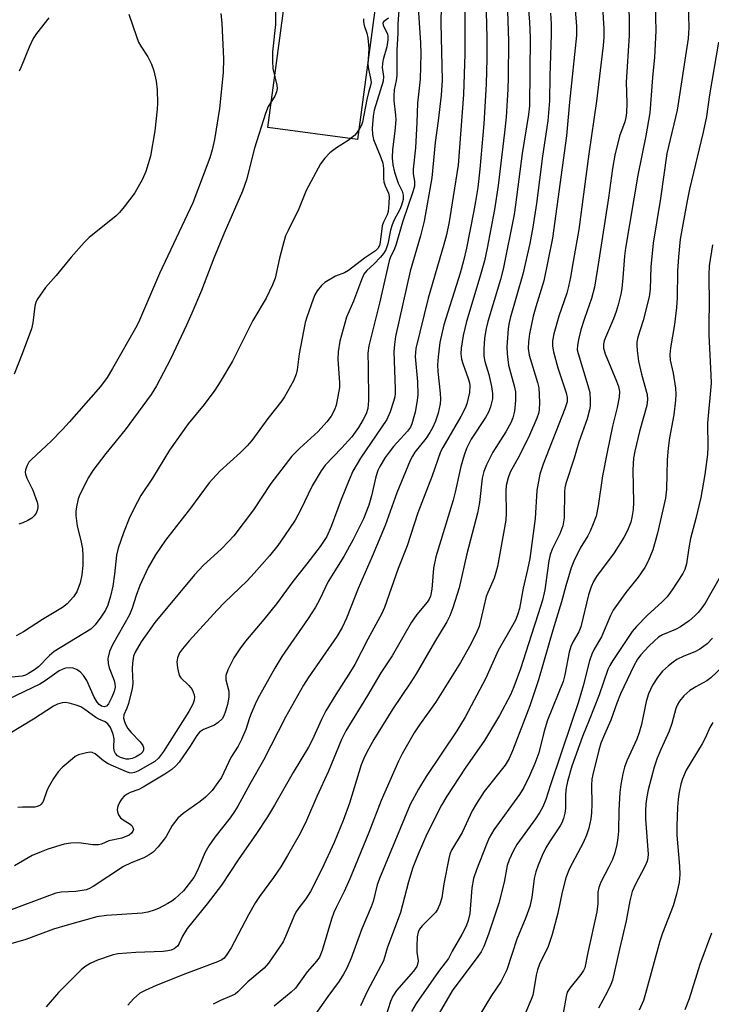
# Model space of a CAD drawing. Units: inches. Extents: x 1297766 to 1303767, y 561448 to 565447.
# Drawn here: x 1298160 to 1298328, y 561948 to 562187 of the extents above; entities that cross this region are included whole.
import ezdxf

# ---------------------------------------------------------------- set-up
doc = ezdxf.new("R2010")
doc.units = ezdxf.units.IN
doc.header["$MEASUREMENT"] = 0
doc.layers.add('CULTRL-Pad', color=6, linetype='Continuous')
doc.layers.add('Undefined', color=1, linetype='Continuous')

msp = doc.modelspace()

# ---------------------------------------------------------------- linework, layer by layer
at = {"layer": 'CULTRL-Pad'}
msp.add_lwpolyline([(1298246.35, 562191.48), (1298241.8, 562157.66), (1298220.04, 562160.58), (1298224.59, 562194.41)], close=True, dxfattribs=at)
at = {"layer": 'Undefined'}
for points, elevation in [([(1298262.26, 562194.12), (1298262.09, 562185.9), (1298262.35, 562172.04), (1298262.12, 562168.42), (1298261.42, 562162.2), (1298260.71, 562156.91), (1298259.88, 562148.29), (1298258, 562137.81), (1298257.15, 562134.21), (1298254.59, 562125.61), (1298251.05, 562109.78), (1298250.79, 562107.78), (1298250.66, 562106.06), (1298250.99, 562097.04), (1298250.99, 562095.92), (1298250.91, 562095.14), (1298250.6, 562094.01), (1298249.71, 562091.5), (1298248.9, 562089.61), (1298242.56, 562080.19), (1298240.68, 562077.07), (1298239.77, 562074.96), (1298237.86, 562070.15), (1298235.45, 562063.58), (1298234.32, 562061.19), (1298233.72, 562060.17), (1298232.7, 562058.74), (1298229.53, 562054.5), (1298226.1, 562050.25), (1298222.12, 562044.81), (1298219.03, 562040.99), (1298214.55, 562035.75), (1298213.18, 562033.88), (1298211.74, 562031.69), (1298210.29, 562028.78), (1298209.84, 562027.43), (1298209.82, 562026.31), (1298210.5, 562023.6), (1298210.57, 562022.09), (1298210.24, 562020.38), (1298209.73, 562018.69), (1298209.32, 562017.6), (1298208.89, 562016.89), (1298207.93, 562015.94), (1298207.03, 562015.31), (1298204.34, 562014.24), (1298203.41, 562013.65), (1298202.73, 562012.82), (1298201.11, 562010.26), (1298198.45, 562006.37), (1298197.64, 562005.43), (1298196.66, 562004.55), (1298195.01, 562003.42), (1298189.73, 562000.23), (1298188.68, 561999.73), (1298186.57, 561998.99), (1298185.79, 561998.59), (1298185.08, 561998.09), (1298184.5, 561997.45), (1298184.05, 561996.69), (1298183.56, 561995.63), (1298183.39, 561994.81), (1298183.44, 561994.28), (1298183.71, 561993.51), (1298184.17, 561992.83), (1298184.83, 561992.32), (1298186.58, 561991.3), (1298186.97, 561990.92), (1298187.24, 561990.48), (1298187.34, 561990.01), (1298187.21, 561989.55), (1298186.91, 561989.12), (1298186.29, 561988.63), (1298184.5, 561987.89), (1298181.4, 561987.19), (1298179.56, 561986.44), (1298178.84, 561986.25), (1298177.49, 561986.23), (1298174.06, 561986.73), (1298172.13, 561986.66), (1298170.51, 561986.39), (1298166.51, 561985.18), (1298164.89, 561984.58), (1298162.74, 561983.63), (1298158.44, 561981.18)], 472), ([(1298282.86, 562195.2), (1298283.64, 562186.13), (1298283.75, 562182.39), (1298283.6, 562165.77), (1298283.4, 562163.73), (1298281.87, 562154.2), (1298280.25, 562141.73), (1298279.89, 562139.44), (1298277.2, 562126.13), (1298276.53, 562123.63), (1298273.48, 562113.38), (1298273.08, 562111.7), (1298272.71, 562109.35), (1298272.49, 562106.69), (1298272.54, 562104.98), (1298272.79, 562103.65), (1298273.74, 562100.52), (1298274.41, 562097.62), (1298274.64, 562095.93), (1298274.59, 562094.63), (1298274.14, 562092.7), (1298273.64, 562091.37), (1298272.9, 562090.12), (1298269.44, 562084.83), (1298268.31, 562082.52), (1298267.7, 562080.91), (1298266.93, 562078.17), (1298265.56, 562071.94), (1298265.05, 562069.97), (1298260.81, 562056.22), (1298260.28, 562053.45), (1298259.84, 562048.35), (1298259.52, 562046.69), (1298259.2, 562045.93), (1298258.77, 562045.22), (1298256.22, 562042.21), (1298254.97, 562040.36), (1298250.22, 562032.15), (1298247.51, 562028.04), (1298244.27, 562022.55), (1298238.95, 562013.92), (1298237.95, 562011.88), (1298234.77, 562004.16), (1298231.95, 561997.96), (1298229.42, 561992.13), (1298227.88, 561989.01), (1298224.83, 561983.66), (1298223.14, 561980.94), (1298221.39, 561978.3), (1298218.01, 561973.73), (1298217.02, 561972.26), (1298215.31, 561969.23), (1298211.11, 561961.21), (1298210.08, 561959.57), (1298209.38, 561958.75), (1298208.81, 561958.31), (1298207.81, 561957.82), (1298200, 561954.93), (1298192.84, 561952.1), (1298190.19, 561950.88), (1298188.93, 561950.17), (1298187.37, 561948.82), (1298186, 561947.29)], 464), ([(1298314.07, 562193.87), (1298314.34, 562184.02), (1298313.96, 562177.62), (1298313.48, 562172.67), (1298312.85, 562164.13), (1298311.93, 562158.49), (1298309.96, 562148.97), (1298306.92, 562131.2), (1298306.68, 562129.32), (1298306.31, 562124.03), (1298306.03, 562121.46), (1298305.78, 562120.03), (1298305.2, 562117.44), (1298304.7, 562115.85), (1298304.02, 562114.04), (1298302.07, 562109.54), (1298301.79, 562108.74), (1298301.6, 562107.88), (1298301.61, 562106.93), (1298301.98, 562105.54), (1298304.76, 562098.94), (1298305.24, 562097.62), (1298305.45, 562096.42), (1298305.38, 562095.06), (1298304.92, 562092.52), (1298303.8, 562087.98), (1298302.46, 562081.69), (1298301.36, 562075.92), (1298300.31, 562068.62), (1298299.78, 562066.1), (1298299.12, 562064.23), (1298298.38, 562062.5), (1298297.76, 562061.33), (1298295.92, 562058.3), (1298294.42, 562055.18), (1298293.75, 562053.59), (1298292.45, 562049.19), (1298291.42, 562045.29), (1298289.26, 562038.41), (1298285.81, 562026.31), (1298283.66, 562020), (1298279.49, 562009.12), (1298278.64, 562007.23), (1298277.67, 562005.62), (1298272.62, 561999.22), (1298270.71, 561996.28), (1298269.71, 561994.51), (1298267.22, 561989.23), (1298264.65, 561984.94), (1298264.27, 561984), (1298263.97, 561982.9), (1298262.82, 561976.75), (1298262.31, 561973.41), (1298261.83, 561971.81), (1298261.23, 561970.54), (1298260.76, 561969.84), (1298257.49, 561966.58), (1298256.88, 561965.75), (1298256.55, 561965), (1298256.32, 561963.88), (1298256.22, 561961.59), (1298256.26, 561960.16), (1298256.52, 561958.03), (1298256.47, 561957.5), (1298256.2, 561956.72), (1298255.45, 561955.52), (1298251.32, 561950.84), (1298250.37, 561949.48), (1298249.84, 561948.2), (1298248.71, 561944.6)], 454), ([(1298322.07, 562194.05), (1298322.34, 562184.8), (1298322.21, 562182.15), (1298319.51, 562164.79), (1298317.01, 562154.19), (1298315.48, 562143.33), (1298313.7, 562132.46), (1298313.1, 562126.67), (1298312.94, 562121.25), (1298312.73, 562119.4), (1298311.24, 562113.66), (1298309.97, 562109.58), (1298309.72, 562108.37), (1298309.69, 562107.54), (1298309.76, 562106.36), (1298310.13, 562103.76), (1298310.85, 562100.64), (1298312.19, 562095.69), (1298312.32, 562094.42), (1298312.1, 562093.02), (1298310.37, 562086.69), (1298309.21, 562081.92), (1298308.89, 562080.23), (1298308.73, 562077.35), (1298308.91, 562069.43), (1298308.79, 562067.74), (1298308.51, 562065.8), (1298308.21, 562064.69), (1298307.6, 562063.03), (1298307.14, 562061.95), (1298306.57, 562060.92), (1298304.22, 562057.22), (1298299.9, 562051.46), (1298299.17, 562050.26), (1298298.58, 562048.97), (1298297.96, 562047.02), (1298296.08, 562039.19), (1298295.58, 562037.98), (1298294.2, 562035.67), (1298293.67, 562034.47), (1298293.29, 562033.07), (1298292.17, 562027.58), (1298291.76, 562025.96), (1298288.02, 562016.57), (1298287.19, 562013.89), (1298285.88, 562008.63), (1298284.9, 562005.99), (1298283.65, 562002.98), (1298282.23, 562000.17), (1298281.22, 561998.45), (1298274.93, 561989.9), (1298273.84, 561987.95), (1298273.05, 561986.14), (1298270.71, 561980.15), (1298270.04, 561978.06), (1298269.63, 561975.78), (1298269.08, 561969.58), (1298268.74, 561967.87), (1298268.26, 561966.47), (1298267.2, 561964.47), (1298264.79, 561960.44), (1298263.89, 561958.66), (1298261.47, 561955.45), (1298259.62, 561952.84), (1298256.09, 561947.68), (1298254.93, 561945.78)], 452), ([(1298273.01, 562191.9), (1298273.23, 562182.33), (1298273.25, 562177.35), (1298273.08, 562171.11), (1298272.55, 562161.47), (1298271.56, 562150.44), (1298271.04, 562145.93), (1298270.53, 562142.58), (1298270.03, 562139.9), (1298268.28, 562131.22), (1298267.56, 562128.12), (1298266.73, 562125.14), (1298262.82, 562112.56), (1298261.81, 562108.3), (1298261.38, 562104.83), (1298261.25, 562102.84), (1298261.35, 562101.23), (1298261.93, 562096), (1298261.99, 562094.55), (1298261.87, 562093.4), (1298261.43, 562091.11), (1298260.78, 562089.19), (1298260.07, 562087.6), (1298259.42, 562086.42), (1298258.49, 562085.08), (1298255.78, 562081.65), (1298255.17, 562080.69), (1298254.64, 562079.63), (1298251.39, 562071.78), (1298248.51, 562063.88), (1298245.37, 562056.33), (1298241.94, 562048.51), (1298239.14, 562041.32), (1298238.07, 562039.07), (1298236.76, 562036.9), (1298229.82, 562026.84), (1298228.65, 562025.04), (1298224.27, 562017.26), (1298218.94, 562006.86), (1298215.64, 562000.98), (1298212.76, 561995.64), (1298211.95, 561994.31), (1298210.88, 561992.8), (1298207.16, 561988.1), (1298205.65, 561985.98), (1298204.74, 561984.29), (1298202.93, 561980.01), (1298202.07, 561978.35), (1298199.54, 561975.1), (1298197.42, 561973.1), (1298196.72, 561972.57), (1298195.73, 561971.98), (1298193.41, 561970.82), (1298192.37, 561970.4), (1298190.82, 561969.92), (1298189.46, 561969.66), (1298180.79, 561969.08), (1298178.45, 561968.72), (1298171.24, 561966.75), (1298167.96, 561965.72), (1298161.2, 561963.27), (1298157.55, 561962.18)], 468), ([(1298267.93, 562191.54), (1298267.91, 562178.45), (1298267.57, 562168.6), (1298266.26, 562151.38), (1298265.1, 562143.81), (1298264.05, 562137.62), (1298263.43, 562134.45), (1298262.82, 562132.11), (1298258.95, 562119.05), (1298255.98, 562106.81), (1298255.84, 562104.89), (1298256.42, 562098.76), (1298256.49, 562095.59), (1298256.34, 562094.18), (1298255.83, 562091.39), (1298255.03, 562088.54), (1298254.66, 562087.75), (1298253.99, 562086.78), (1298250.57, 562083), (1298249.47, 562081.68), (1298248.51, 562080.33), (1298247.26, 562078.19), (1298246.78, 562077.21), (1298246.24, 562075.7), (1298245.24, 562071.05), (1298244.56, 562068.78), (1298243.24, 562065.49), (1298240.76, 562060.41), (1298238.48, 562056.27), (1298234.72, 562050.23), (1298232.55, 562045.75), (1298231.59, 562043.97), (1298229.81, 562041.24), (1298223.44, 562031.99), (1298221.75, 562029.2), (1298217.98, 562022.55), (1298217.18, 562021.01), (1298215.93, 562018.18), (1298215.53, 562017.12), (1298214.66, 562014.3), (1298213.61, 562011.83), (1298212.81, 562010.23), (1298211.03, 562007.5), (1298208.74, 562002.58), (1298207.9, 562001.36), (1298206.45, 561999.49), (1298204.89, 561997.84), (1298203.61, 561996.78), (1298199.41, 561993.86), (1298198.12, 561992.73), (1298196.77, 561990.93), (1298195.29, 561988.31), (1298194.81, 561987.6), (1298193.33, 561985.74), (1298192.12, 561984.46), (1298191.17, 561983.81), (1298189.89, 561983.12), (1298186.76, 561981.84), (1298184.93, 561980.95), (1298177.54, 561976.09), (1298176.54, 561975.56), (1298175.89, 561975.34), (1298173.33, 561974.95), (1298169.8, 561974.71), (1298168.48, 561974.47), (1298166.31, 561973.72), (1298157.67, 561970.42)], 470), ([(1298251.92, 562190.11), (1298251.59, 562185.75), (1298251.61, 562183.46), (1298251.4, 562179.32), (1298251.33, 562173.19), (1298251.18, 562171.96), (1298250.75, 562169.66), (1298250.64, 562168.24), (1298250.66, 562167.11), (1298251.06, 562163.56), (1298251.09, 562162.41), (1298250.85, 562159.68), (1298250.3, 562155.16), (1298250.23, 562153.17), (1298250.4, 562151.45), (1298250.8, 562149.69), (1298251.73, 562147), (1298252.63, 562145.08), (1298252.93, 562144.12), (1298252.9, 562143.06), (1298252.52, 562141.7), (1298252.09, 562140.64), (1298250.74, 562138.08), (1298250.21, 562136.9), (1298249.84, 562135.61), (1298249.18, 562132.27), (1298248.67, 562130.82), (1298248.12, 562129.96), (1298247.37, 562129.07), (1298245.76, 562127.36), (1298244.05, 562125.82), (1298243.34, 562124.89), (1298242.75, 562123.57), (1298240.82, 562118.36), (1298239.15, 562114.46), (1298237.53, 562108.64), (1298237.08, 562106.02), (1298237.05, 562104.27), (1298237.42, 562098.47), (1298237.41, 562097.34), (1298237.31, 562096.47), (1298236.6, 562093.06), (1298236.19, 562091.98), (1298235.4, 562090.44), (1298234.38, 562089.05), (1298232.25, 562086.7), (1298227.78, 562082.66), (1298225.89, 562080.71), (1298220.77, 562074.05), (1298216.52, 562067.63), (1298211.75, 562061.37), (1298210.57, 562060.01), (1298208.7, 562058.07), (1298204.41, 562054.17), (1298202.2, 562051.83), (1298192.59, 562040.31), (1298189.21, 562035.54), (1298187.79, 562033.09), (1298187.4, 562032.06), (1298187.15, 562030.42), (1298187.08, 562029), (1298187.17, 562025.42), (1298187.05, 562024.26), (1298186.13, 562020.56), (1298185.77, 562019.45), (1298185.04, 562017.81), (1298184.94, 562017.03), (1298185.23, 562015.94), (1298185.9, 562014.63), (1298186.76, 562013.57), (1298188.96, 562011.26), (1298189.63, 562010.35), (1298189.8, 562009.92), (1298189.82, 562009.34), (1298189.61, 562008.87), (1298189.07, 562008.29), (1298187.88, 562007.53), (1298187.08, 562007.23), (1298186.27, 562007.07), (1298185.56, 562007.1), (1298185.02, 562007.23), (1298184.24, 562007.5), (1298183.51, 562007.9), (1298182.98, 562008.42), (1298182.68, 562009.13), (1298182.59, 562009.97), (1298182.63, 562012.03), (1298182.41, 562013.18), (1298181.77, 562014.8), (1298181.14, 562015.69), (1298180.49, 562016.1), (1298178.95, 562016.76), (1298178.19, 562017.16), (1298175.57, 562019.16), (1298174.56, 562019.76), (1298173.44, 562020.16), (1298171.71, 562020.64), (1298170.84, 562020.8), (1298170, 562020.78), (1298168.93, 562020.43), (1298167.95, 562019.91), (1298163.07, 562016.8), (1298154.16, 562011.42)], 476), ([(1298221.87, 562188.94), (1298221.84, 562185.6), (1298221.17, 562178.94), (1298221.12, 562176.63), (1298221.26, 562174.92), (1298222.2, 562170.8), (1298222.27, 562170), (1298222.16, 562169.21), (1298221.69, 562168.18), (1298220.12, 562165.68), (1298219.41, 562163.98), (1298216.8, 562155.5), (1298214.81, 562147.84), (1298213.85, 562145.06), (1298209.37, 562134.86), (1298206.89, 562128.82), (1298203.9, 562120.98), (1298201.54, 562115.4), (1298200.28, 562112.53), (1298196.35, 562104.29), (1298192.94, 562097.81), (1298191.62, 562095.67), (1298185.31, 562087.09), (1298180.62, 562081.36), (1298177.49, 562077.22), (1298176.44, 562075.49), (1298174.31, 562071.37), (1298173.95, 562070.29), (1298173.51, 562068.35), (1298173.37, 562067.25), (1298173.36, 562066.25), (1298173.71, 562063.69), (1298174.56, 562060.23), (1298174.97, 562058.19), (1298175.06, 562056.45), (1298175.05, 562054.13), (1298174.79, 562051.87), (1298174.37, 562049.9), (1298173.6, 562047.73), (1298172.79, 562046.54), (1298171.21, 562044.82), (1298170.11, 562043.94), (1298165.28, 562041), (1298160.59, 562038.03), (1298158.88, 562037.04)], 482), ([(1298256.55, 562189.59), (1298257.12, 562181.12), (1298257.21, 562178.44), (1298257.03, 562172.33), (1298256.38, 562166.49), (1298256.22, 562161.74), (1298255.9, 562155.64), (1298255.32, 562150.45), (1298255.35, 562149.32), (1298255.66, 562147.53), (1298255.63, 562146.32), (1298255.26, 562144.91), (1298252.71, 562137.54), (1298251.23, 562132.18), (1298250.72, 562130.81), (1298249.86, 562129.15), (1298249.49, 562128.13), (1298247.19, 562117.88), (1298244.53, 562107.47), (1298244.33, 562105.7), (1298244.44, 562102.28), (1298244.5, 562094.24), (1298244.29, 562092.27), (1298243.89, 562091.01), (1298243.17, 562089.62), (1298242.03, 562087.69), (1298240.43, 562085.38), (1298237.96, 562082.6), (1298233.97, 562078.49), (1298232.97, 562077.15), (1298230.77, 562073.48), (1298227.94, 562067.59), (1298226.64, 562065.14), (1298224.09, 562061.29), (1298222.42, 562058.95), (1298220.44, 562056.51), (1298216.71, 562052.23), (1298214.96, 562050.4), (1298209.5, 562045.11), (1298207.73, 562043.29), (1298200.9, 562035.8), (1298199.24, 562033.84), (1298198.58, 562032.91), (1298198.05, 562031.72), (1298197.86, 562030.69), (1298198.02, 562029.24), (1298198.35, 562027.83), (1298198.56, 562027.31), (1298198.84, 562026.85), (1298200.82, 562025), (1298201.65, 562023.96), (1298202.13, 562022.69), (1298202.19, 562022.18), (1298202.13, 562021.42), (1298201.78, 562020.39), (1298200.85, 562018.66), (1298194.66, 562008.89), (1298193.47, 562007.28), (1298192.52, 562006.46), (1298188.43, 562004.14), (1298187.64, 562003.8), (1298186.87, 562003.67), (1298186.39, 562003.73), (1298185.63, 562003.97), (1298181.23, 562005.9), (1298180.04, 562006.7), (1298178.04, 562008.33), (1298177.34, 562008.69), (1298176.82, 562008.75), (1298175.98, 562008.64), (1298174, 562008.09), (1298173.21, 562007.7), (1298172.5, 562007.18), (1298170.05, 562005.02), (1298169.04, 562003.96), (1298167.93, 562002.33), (1298166.91, 562000.63), (1298166.42, 561999.58), (1298165.41, 561996.8), (1298164.96, 561996.11), (1298164.6, 561995.82), (1298163.95, 561995.53), (1298163.39, 561995.43), (1298160.4, 561995.39), (1298159.22, 561995.29)], 474), ([(1298294.71, 562189.22), (1298295.04, 562185.09), (1298295.04, 562182.93), (1298293.33, 562166.72), (1298292.57, 562158.56), (1298289.24, 562133.69), (1298287.11, 562123.31), (1298285.15, 562117.01), (1298284.49, 562114.68), (1298283.64, 562110.41), (1298283.35, 562108.45), (1298283.28, 562106.82), (1298283.5, 562105.26), (1298285.56, 562098.6), (1298285.87, 562097.26), (1298286.07, 562093.83), (1298286, 562091.84), (1298285.8, 562091.03), (1298285.41, 562089.96), (1298283.58, 562085.83), (1298281.2, 562080.81), (1298278.93, 562076.82), (1298278.4, 562075.44), (1298277.98, 562073.53), (1298277.84, 562072.17), (1298277.92, 562066.83), (1298277.84, 562065.11), (1298275.81, 562053.86), (1298275.47, 562052.43), (1298275.02, 562051.01), (1298273.48, 562047.54), (1298273.12, 562046.55), (1298271.35, 562039.27), (1298270.82, 562038.03), (1298269.32, 562034.97), (1298266.84, 562030.52), (1298260.73, 562020.85), (1298256.9, 562015.41), (1298255.61, 562013.47), (1298252.67, 562008.36), (1298251.75, 562006.6), (1298247.58, 561997.06), (1298244.58, 561989.28), (1298239.96, 561977.97), (1298238.55, 561974.88), (1298236.61, 561971.02), (1298236.06, 561969.78), (1298235.5, 561968.17), (1298233.25, 561960.56), (1298232.57, 561958.98), (1298231.91, 561958.05), (1298229.59, 561955.42), (1298226.73, 561951.44), (1298225.7, 561950.46), (1298221.56, 561947.07)], 460), ([(1298243.25, 562186.98), (1298243.28, 562186.18), (1298243.47, 562185.36), (1298244.11, 562183.45), (1298244.34, 562182.33), (1298244.54, 562179.75), (1298244.36, 562175.82), (1298244.51, 562174.74), (1298245.01, 562172.53), (1298245.11, 562171.47), (1298245.01, 562170.77), (1298244.51, 562169.09), (1298244.1, 562167.38), (1298243.02, 562161.84), (1298242.76, 562161.09), (1298242.37, 562160.35), (1298241.6, 562159.19), (1298241.06, 562158.57), (1298239.58, 562157.37), (1298236.73, 562155.6), (1298235.06, 562154.38), (1298233.83, 562153.13), (1298232.82, 562151.69), (1298229.37, 562145.22), (1298227.56, 562140.78), (1298224.94, 562135.55), (1298224.34, 562134.22), (1298223.9, 562132.8), (1298222.88, 562128.76), (1298221.76, 562123.93), (1298221.16, 562122.28), (1298219.61, 562119.07), (1298216.41, 562113.64), (1298211.45, 562103.76), (1298208.42, 562098.73), (1298207.14, 562096.75), (1298204.51, 562093.22), (1298200.62, 562088.52), (1298196.11, 562082.12), (1298191.98, 562075.37), (1298189.17, 562071.13), (1298188.3, 562069.6), (1298186.44, 562065.91), (1298184.92, 562062.07), (1298183.63, 562058.35), (1298183.27, 562056.63), (1298182.78, 562052.05), (1298182.32, 562049.11), (1298181.8, 562046.66), (1298181.14, 562044.52), (1298180.55, 562043.25), (1298179.4, 562041.55), (1298178.01, 562039.67), (1298176.97, 562038.66), (1298168.08, 562033.2), (1298166.96, 562032.25), (1298164.24, 562029.48), (1298163.27, 562028.75), (1298161.84, 562027.87), (1298161.08, 562027.5), (1298160.27, 562027.26), (1298155.99, 562026.79)], 480), ([(1298249.36, 562187.15), (1298248.19, 562186.3), (1298247.97, 562185.98), (1298248.04, 562185.37), (1298249.08, 562183.21), (1298249.2, 562182.72), (1298249.22, 562181.86), (1298248.91, 562180.11), (1298248.05, 562177.08), (1298247.85, 562176.09), (1298247.82, 562175.15), (1298248.1, 562172.92), (1298248.02, 562171.83), (1298245.88, 562164.77), (1298245.64, 562163.34), (1298245.4, 562160.3), (1298245.42, 562158.88), (1298245.68, 562157.65), (1298247.48, 562153.24), (1298247.93, 562151.88), (1298248.11, 562150.57), (1298248.16, 562148.19), (1298248.24, 562147.32), (1298248.51, 562146.37), (1298249.31, 562144.61), (1298249.48, 562143.81), (1298249.45, 562142.1), (1298249.23, 562140.11), (1298248.99, 562139.31), (1298248.09, 562137.55), (1298247.78, 562136.63), (1298247.28, 562132.68), (1298247.12, 562131.87), (1298246.76, 562131.11), (1298246.21, 562130.58), (1298243.52, 562128.77), (1298239.63, 562125.79), (1298238.62, 562125.23), (1298236.47, 562124.42), (1298233.91, 562122.89), (1298233.06, 562122.14), (1298232.03, 562120.86), (1298231.47, 562119.91), (1298231.02, 562118.84), (1298229.48, 562114.44), (1298229.12, 562113.19), (1298227.6, 562105.57), (1298227.16, 562101.68), (1298226.93, 562100.58), (1298226.24, 562098.97), (1298224.04, 562095.1), (1298223.39, 562094.13), (1298220.05, 562089.87), (1298216.11, 562084.52), (1298215.03, 562083.22), (1298213.39, 562081.57), (1298208.31, 562077.03), (1298205.78, 562074.17), (1298201.25, 562068.03), (1298195.11, 562060.27), (1298192.68, 562056.75), (1298190.96, 562053.61), (1298188.93, 562049.28), (1298188.02, 562046.82), (1298187.04, 562043.76), (1298186.39, 562042.14), (1298182.28, 562034.82), (1298181.54, 562033.23), (1298181.16, 562031.5), (1298181.17, 562030.35), (1298181.49, 562029.23), (1298182.65, 562026.17), (1298182.85, 562025.37), (1298182.9, 562024.57), (1298182.69, 562023.53), (1298182.13, 562022.14), (1298181.32, 562020.55), (1298180.82, 562019.95), (1298180.27, 562019.76), (1298179.62, 562019.91), (1298179.03, 562020.36), (1298178.52, 562020.94), (1298177.8, 562022.12), (1298175.99, 562026.15), (1298175.2, 562027.41), (1298174.43, 562028.29), (1298173.5, 562028.89), (1298172.71, 562029.18), (1298171.9, 562029.28), (1298170.8, 562029.17), (1298170.03, 562028.89), (1298169.29, 562028.49), (1298165.93, 562026.12), (1298164.58, 562025.29), (1298157.02, 562021.68)], 478), ([(1298186.25, 562188.12), (1298188.08, 562182.65), (1298188.62, 562181.3), (1298189.16, 562180.31), (1298190.82, 562177.73), (1298191.74, 562175.93), (1298192.27, 562174.29), (1298192.88, 562171.77), (1298193.12, 562169.73), (1298193.17, 562166.43), (1298193.11, 562164.96), (1298192.55, 562159.75), (1298191.51, 562153.58), (1298190.35, 562149.86), (1298189.55, 562147.96), (1298187.68, 562144.67), (1298185.06, 562141.24), (1298183.97, 562139.9), (1298183.16, 562139.08), (1298176.63, 562133.83), (1298175.37, 562132.62), (1298172.21, 562129.06), (1298168.6, 562124.6), (1298165.98, 562121.7), (1298163.98, 562118.77), (1298163.61, 562117.99), (1298163.39, 562117.16), (1298162.88, 562113.06), (1298162.57, 562111.65), (1298160.33, 562105.53), (1298158.35, 562100.64)], 486), ([(1298208.59, 562188.22), (1298208.81, 562185.89), (1298209.25, 562177.19), (1298209.13, 562173.92), (1298208.29, 562165.17), (1298207.06, 562157.64), (1298206.46, 562155.11), (1298205.88, 562153.19), (1298204.33, 562148.86), (1298201.77, 562142.27), (1298193.69, 562125.11), (1298188.84, 562113.7), (1298188.14, 562112.33), (1298182.29, 562101.95), (1298180.94, 562099.77), (1298179.33, 562097.63), (1298171.71, 562088.94), (1298170.14, 562087.2), (1298167.35, 562084.34), (1298162.56, 562079.86), (1298161.96, 562079.2), (1298161.52, 562078.46), (1298161.15, 562077.38), (1298161.06, 562076.84), (1298161.11, 562076.32), (1298161.46, 562075.35), (1298162.89, 562072.45), (1298163.93, 562069.52), (1298164.1, 562068.71), (1298164.11, 562068.22), (1298163.99, 562067.52), (1298163.68, 562066.82), (1298163.23, 562066.18), (1298162.64, 562065.62), (1298161.69, 562065.03), (1298160.44, 562064.45), (1298159.46, 562064.16)], 484), ([(1298166.81, 562187.19), (1298163.76, 562183.36), (1298162.96, 562182.18), (1298162.01, 562180.09), (1298160.06, 562175.27), (1298159.55, 562174.27)], 488), ([(1298278.28, 562188.85), (1298278.48, 562181.61), (1298278.47, 562172.72), (1298278.38, 562169.82), (1298277.92, 562163.05), (1298277.54, 562159.3), (1298276.03, 562146.47), (1298275.11, 562140.61), (1298273.32, 562131.24), (1298272.65, 562128.15), (1298271.57, 562124.16), (1298268.31, 562113.38), (1298267.47, 562110.01), (1298266.97, 562106.96), (1298266.89, 562105.59), (1298267.05, 562104.29), (1298267.39, 562103.17), (1298268.73, 562099.59), (1298269, 562098.54), (1298269.11, 562097.77), (1298269, 562096.12), (1298268.38, 562093.37), (1298267.94, 562092.33), (1298266.92, 562090.32), (1298262.54, 562082.81), (1298261.99, 562081.71), (1298259.97, 562075.91), (1298256.51, 562066.9), (1298253.87, 562058.91), (1298251.73, 562053.4), (1298248.37, 562043.91), (1298247.72, 562042.49), (1298244.31, 562036.24), (1298241.14, 562030.08), (1298239.73, 562027.71), (1298236.51, 562022.75), (1298234.13, 562018.78), (1298233.05, 562016.71), (1298230.76, 562011.66), (1298229.92, 562010), (1298226.17, 562003.83), (1298221.63, 561995.92), (1298219.91, 561993.07), (1298217.25, 561989), (1298212.77, 561982.62), (1298208.74, 561976.46), (1298205.24, 561971.94), (1298200.41, 561965.91), (1298199.25, 561964.03), (1298198.44, 561962.31), (1298198.03, 561961.64), (1298197.68, 561961.28), (1298197.25, 561960.99), (1298196.51, 561960.68), (1298195.72, 561960.47), (1298194.58, 561960.34), (1298187.94, 561960.07), (1298183.53, 561959.75), (1298182.18, 561959.48), (1298178.63, 561958.25), (1298176.8, 561957.39), (1298175.57, 561956.61), (1298174.64, 561955.91), (1298169.16, 561950.4), (1298166.11, 561946.86)], 466), ([(1298288.69, 562188.34), (1298288.86, 562185.74), (1298288.91, 562183.14), (1298288.55, 562172.98), (1298288.46, 562167.06), (1298288.05, 562162.13), (1298286.76, 562153.62), (1298285.29, 562142.12), (1298284.42, 562136.29), (1298283.66, 562132.4), (1298281.98, 562124.9), (1298278.94, 562114.18), (1298278.62, 562112.77), (1298278.46, 562111.64), (1298278.13, 562107.25), (1298278.15, 562105.53), (1298278.53, 562102.78), (1298279.92, 562097.76), (1298280.21, 562096.33), (1298280.25, 562094.22), (1298279.94, 562091.62), (1298279.59, 562089.98), (1298279.09, 562088.79), (1298277.89, 562086.64), (1298274.74, 562081.62), (1298273.17, 562078.61), (1298272.52, 562076.99), (1298272.14, 562075.33), (1298271.44, 562069.45), (1298270.98, 562066.83), (1298268.41, 562056.93), (1298266.53, 562048.73), (1298265.01, 562043.82), (1298264.29, 562041.92), (1298263.52, 562040.44), (1298260.54, 562035.47), (1298256.1, 562027.76), (1298254.64, 562025.5), (1298250.4, 562019.28), (1298245.82, 562011.88), (1298244.09, 562008.79), (1298243.31, 562007.21), (1298242.7, 562005.65), (1298239.84, 561996.4), (1298238.33, 561992.15), (1298236.13, 561986.83), (1298233.17, 561980.3), (1298230.37, 561974.89), (1298229.22, 561973.16), (1298227.52, 561970.98), (1298226.8, 561969.85), (1298226.32, 561968.83), (1298224.59, 561964.51), (1298223.73, 561962.67), (1298220.16, 561957.52), (1298219.12, 561956.25), (1298215.16, 561952.97), (1298212.74, 561950.51), (1298212.05, 561949.96), (1298211.2, 561949.53), (1298208.51, 561948.42), (1298206.7, 561947.5)], 462), ([(1298329.52, 562181.32), (1298327.4, 562168.45), (1298326.61, 562163.22), (1298325.82, 562159.44), (1298322.5, 562145.6), (1298321.92, 562142.7), (1298320.26, 562133.39), (1298319.81, 562129.09), (1298319.59, 562125.61), (1298319.48, 562119.17), (1298319.36, 562116.8), (1298318.83, 562112.64), (1298317.86, 562106.98), (1298317.7, 562105.42), (1298317.8, 562104.03), (1298318.52, 562100.88), (1298319.11, 562097.2), (1298319.21, 562095.77), (1298319.11, 562094.28), (1298318.72, 562090.73), (1298317.63, 562085.14), (1298317.31, 562082.61), (1298317.09, 562079.78), (1298316.94, 562072.65), (1298316.71, 562070.52), (1298314.75, 562061.97), (1298313.56, 562057.96), (1298312.49, 562055.21), (1298311.66, 562053.66), (1298310, 562051.29), (1298307.05, 562047.58), (1298303.94, 562043.27), (1298303.27, 562041.95), (1298301.08, 562036.79), (1298299.36, 562033.81), (1298298.77, 562032.6), (1298298.22, 562030.94), (1298296.66, 562024.92), (1298295.5, 562021.02), (1298293.85, 562015.96), (1298288.68, 562000.79), (1298287.56, 561997.27), (1298286.83, 561995.45), (1298286.16, 561994.21), (1298285.07, 561992.55), (1298280.56, 561986.3), (1298279.68, 561984.75), (1298278.66, 561982.61), (1298278.21, 561981.19), (1298277.47, 561977.2), (1298276.16, 561972.08), (1298273.64, 561964.54), (1298272.52, 561961.51), (1298271.87, 561960.28), (1298271.08, 561959.08), (1298264.85, 561950.75), (1298261.11, 561944.38)], 450), ([(1298328.1, 562132.03), (1298327.31, 562126.92), (1298327.18, 562124.82), (1298327.29, 562117.33), (1298327.18, 562113.64), (1298327.18, 562110.08), (1298327.72, 562100.48), (1298327.77, 562098.44), (1298326.9, 562088.71), (1298326.96, 562082.92), (1298326.89, 562081.12), (1298326.25, 562076.27), (1298325.22, 562070.66), (1298324.04, 562065.53), (1298322.76, 562060.69), (1298322.34, 562058.45), (1298321.77, 562054.51), (1298321.37, 562053.17), (1298320.92, 562052.14), (1298318.29, 562048.18), (1298317.05, 562046.53), (1298315.85, 562045.29), (1298312.21, 562041.94), (1298309.62, 562039.28), (1298308.6, 562038.09), (1298303.84, 562031.06), (1298303.11, 562029.84), (1298302.62, 562028.82), (1298300.54, 562022.67), (1298298.15, 562016.55), (1298296.5, 562012.56), (1298293.89, 562005.39), (1298292.86, 562001.61), (1298292.52, 562000.11), (1298292.39, 561998.54), (1298292.4, 561995.06), (1298292.22, 561993.96), (1298291.85, 561992.63), (1298291.45, 561991.6), (1298291.03, 561990.84), (1298288.45, 561986.94), (1298287.58, 561985.49), (1298286.68, 561983.62), (1298285.69, 561981.27), (1298285.17, 561979.7), (1298284.76, 561978.11), (1298284.19, 561973.49), (1298283.68, 561971.27), (1298282.76, 561968.57), (1298280.53, 561963.31), (1298278.08, 561955.85), (1298276.62, 561952.98), (1298274.4, 561949.62), (1298271.11, 561944.26)], 448), ([(1298330.06, 562051.51), (1298326.35, 562044.96), (1298325.53, 562043.8), (1298324.64, 562042.7), (1298323.81, 562041.88), (1298322.45, 562040.71), (1298320.33, 562039.19), (1298319.1, 562038.54), (1298315.96, 562037.28), (1298314.99, 562036.69), (1298313.88, 562035.72), (1298312.65, 562034.49), (1298310.7, 562032.4), (1298309.89, 562031.37), (1298308.95, 562029.73), (1298305.72, 562022.95), (1298304.83, 562020.71), (1298303.4, 562016.58), (1298301.84, 562013.06), (1298300.98, 562010.92), (1298300.48, 562009.27), (1298298.98, 562003.33), (1298298.76, 562002.18), (1298298.65, 562000.75), (1298298.75, 561996.12), (1298298.71, 561994.04), (1298298.54, 561992.56), (1298298.02, 561990.27), (1298297.45, 561988.63), (1298296.68, 561986.76), (1298293.35, 561980.52), (1298292.42, 561978.27), (1298291.52, 561974.78), (1298290.48, 561969.66), (1298289.11, 561964.43), (1298288.16, 561961.53), (1298286.08, 561957.22), (1298285.58, 561955.91), (1298285.23, 561954.57), (1298284.79, 561951.6), (1298284.41, 561949.73), (1298284.03, 561948.64), (1298282.64, 561945.4)], 446), ([(1298328.08, 562036.43), (1298326.77, 562035.09), (1298324.99, 562033.82), (1298323.76, 562033.16), (1298321.13, 562032.07), (1298319.42, 562031.25), (1298318.5, 562030.66), (1298317.42, 562029.77), (1298315.98, 562028.43), (1298314.76, 562026.93), (1298313.55, 562025.06), (1298312.53, 562022.91), (1298311.98, 562021.05), (1298310.85, 562015.52), (1298310.31, 562013.54), (1298309.69, 562011.92), (1298307.29, 562006.68), (1298306.72, 562005.09), (1298306.27, 562003.47), (1298305.82, 562000.95), (1298305.58, 561998.97), (1298305.35, 561994.67), (1298305.26, 561989.56), (1298305.12, 561987.95), (1298304.87, 561986.37), (1298304.37, 561984.32), (1298303.77, 561982.68), (1298302.93, 561980.89), (1298300.98, 561977.2), (1298300.43, 561975.85), (1298300.24, 561974.74), (1298300.24, 561971.97), (1298300, 561970.01), (1298297.81, 561960.11), (1298297.08, 561956.39), (1298296.75, 561955.7), (1298296.13, 561954.75), (1298293.39, 561951.41), (1298292.8, 561950.45), (1298292.49, 561949.39), (1298291.8, 561945.36)], 444), ([(1298332.12, 562031.05), (1298327.7, 562026.86), (1298326.69, 562026.09), (1298324.04, 562024.65), (1298322.61, 562023.73), (1298321.13, 562022.42), (1298320.06, 562021.13), (1298319.54, 562020.18), (1298319.22, 562019.4), (1298318.17, 562015.72), (1298317.54, 562013.86), (1298315.5, 562009.44), (1298314.67, 562007.33), (1298313.95, 562005.1), (1298312.49, 561999.61), (1298312.15, 561997.92), (1298311.92, 561996.24), (1298311.8, 561994.53), (1298311.82, 561992.48), (1298312.43, 561983.99), (1298312.4, 561983.13), (1298312.23, 561982.31), (1298311.64, 561980.97), (1298309.27, 561976.54), (1298308.6, 561974.92), (1298308.02, 561972.63), (1298307.14, 561967.82), (1298305.46, 561960.92), (1298303.75, 561953.38), (1298303.37, 561952.3), (1298302.52, 561950.44), (1298300.42, 561946.53)], 442), ([(1298328.2, 562015.97), (1298327.47, 562014.77), (1298326.37, 562012.34), (1298325.58, 562010.82), (1298321.69, 562004.39), (1298320.8, 562002.31), (1298320.38, 562000.97), (1298319.98, 561999.07), (1298319.73, 561997.38), (1298319.6, 561995.41), (1298319.39, 561990.82), (1298319.39, 561988.61), (1298320.07, 561981.04), (1298320.13, 561979.06), (1298319.97, 561977.11), (1298319.32, 561974.25), (1298318.54, 561971.42), (1298315.98, 561964.79), (1298315.31, 561962.86), (1298311.82, 561950.12), (1298311.3, 561948.45), (1298310.26, 561946.09)], 440), ([(1298327.84, 561964.79), (1298324.98, 561957.18), (1298322.4, 561948.85), (1298321.38, 561946.12)], 438)]:
    msp.add_lwpolyline(points, dxfattribs=dict(at, elevation=elevation))
for points in [[(1298307.57, 562195.57, 456), (1298307.86, 562186.58, 456), (1298307.81, 562182.91, 456), (1298307.14, 562171.59, 456), (1298307.25, 562166.44, 456), (1298307.19, 562164.07, 456), (1298307.04, 562162.97, 456), (1298306.79, 562161.9, 456), (1298305.48, 562158.4, 456), (1298304.36, 562153.8, 456), (1298303.82, 562150.59, 456), (1298302.83, 562143.49, 456), (1298300.5, 562128.31, 456), (1298299.38, 562121.74, 456), (1298298.7, 562119, 456), (1298296.97, 562114.1, 456), (1298296.1, 562111.36, 456), (1298295.59, 562109.38, 456), (1298295.26, 562107.66, 456), (1298295.23, 562106.55, 456), (1298295.41, 562105.65, 456), (1298297.79, 562097.87, 456), (1298298.24, 562096.18, 456), (1298298.38, 562094.22, 456), (1298298.34, 562092.81, 456), (1298298.22, 562091.97, 456), (1298297.6, 562089.76, 456), (1298295.64, 562084.12, 456), (1298294.47, 562080.21, 456), (1298292.44, 562074.02, 456), (1298292.22, 562072.97, 456), (1298292.13, 562071.99, 456), (1298292.02, 562065.74, 456), (1298291.7, 562063.72, 456), (1298291.01, 562061.83, 456), (1298289.22, 562058.29, 456), (1298288.65, 562056.83, 456), (1298288.32, 562055.24, 456), (1298287.32, 562048.17, 456), (1298286.8, 562045.72, 456), (1298285.76, 562042.35, 456), (1298283.98, 562037.13, 456), (1298281.46, 562029.02, 456), (1298279.83, 562024.62, 456), (1298279.01, 562022.66, 456), (1298276.29, 562017.64, 456), (1298272.69, 562011.59, 456), (1298267.94, 562004.86, 456), (1298263.53, 561998.1, 456), (1298262.26, 561995.85, 456), (1298258.64, 561988.84, 456), (1298256.52, 561983.96, 456), (1298255.24, 561980.71, 456), (1298254.18, 561977.27, 456), (1298252.23, 561969.84, 456), (1298249, 561961.17, 456), (1298248.14, 561958.07, 456), (1298244.22, 561950.75, 456), (1298242.5, 561947.12, 456)], [(1298301.22, 562192.59, 458), (1298301.65, 562184.52, 458), (1298301.68, 562182.47, 458), (1298301.51, 562180.51, 458), (1298299.89, 562166.94, 458), (1298298.01, 562154.11, 458), (1298295.61, 562135.75, 458), (1298294.21, 562128.02, 458), (1298293.59, 562124.17, 458), (1298293.13, 562121.89, 458), (1298292.65, 562120.27, 458), (1298290.75, 562114.68, 458), (1298289.54, 562110.42, 458), (1298289.22, 562108.75, 458), (1298289.2, 562107.41, 458), (1298289.43, 562106.02, 458), (1298290.51, 562102.15, 458), (1298292.54, 562096.05, 458), (1298292.78, 562094.93, 458), (1298292.75, 562093.85, 458), (1298292.24, 562092.19, 458), (1298286.91, 562078.78, 458), (1298286.13, 562076.3, 458), (1298285.43, 562072.36, 458), (1298285.03, 562065.51, 458), (1298283.66, 562055.85, 458), (1298283.14, 562053.13, 458), (1298282.05, 562048.62, 458), (1298281.16, 562043.7, 458), (1298280.81, 562042.35, 458), (1298280.3, 562041.02, 458), (1298279.52, 562039.52, 458), (1298275.98, 562033.5, 458), (1298272.98, 562026.76, 458), (1298267.95, 562017.25, 458), (1298265.94, 562013.96, 458), (1298258.5, 562002.89, 458), (1298256.62, 561999.76, 458), (1298254.63, 561996.02, 458), (1298247.13, 561978.1, 458), (1298246.58, 561976.5, 458), (1298245.61, 561972.52, 458), (1298245.17, 561971.15, 458), (1298242.89, 561965.81, 458), (1298240.27, 561958.75, 458), (1298239.21, 561956.32, 458), (1298238.41, 561954.79, 458), (1298237.33, 561953.13, 458), (1298234.61, 561949.42, 458), (1298231.13, 561944.42, 458)]]:
    msp.add_polyline3d(points, dxfattribs=at)

doc.saveas('drawing.dxf')
